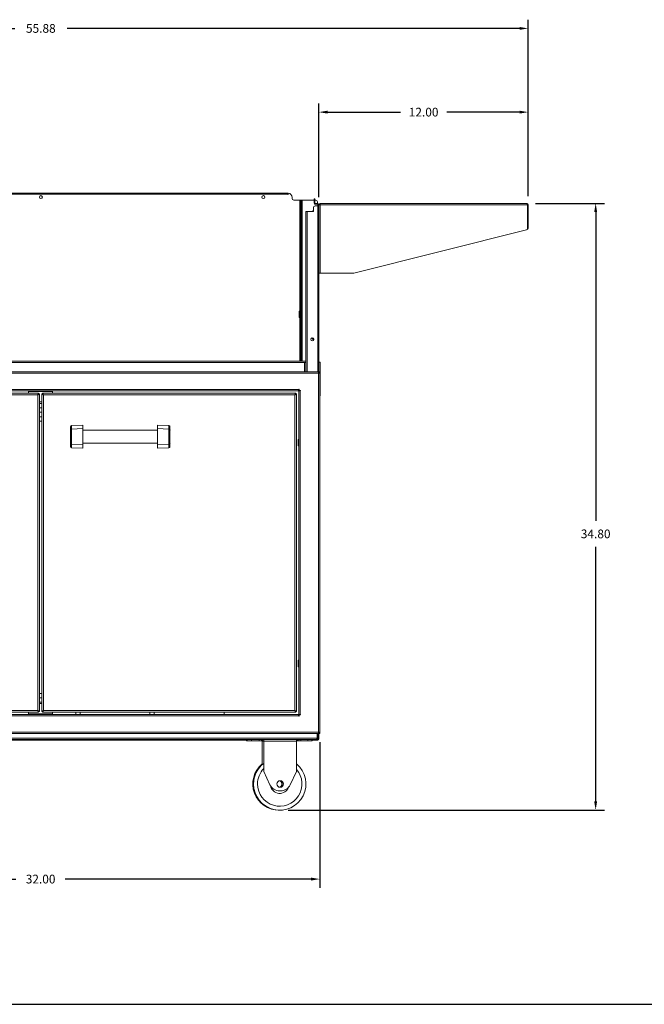
# Model space of a CAD drawing. Units: inches. Extents: x 0 to 124, y 0 to 96.
# Drawn here: x 36 to 72, y 0 to 56 of the extents above; entities that cross this region are included whole.
import ezdxf

# ---------------------------------------------------------------- set-up
doc = ezdxf.new("R2010")
doc.units = ezdxf.units.IN
doc.header["$MEASUREMENT"] = 0
doc.header["$PDSIZE"] = -1
doc.layers.add('VIEWS', color=7, linetype='Continuous')
doc.dimstyles.get("Standard").update_dxf_attribs({"dimtxt": 0.5, "dimasz": 0.5, "dimexe": 0.5, "dimexo": 0.5, "dimgap": 0.5, "dimtad": 0, "dimtih": 1, "dimtoh": 1, "dimzin": 0, "dimdsep": 46, "dimtxsty": 'Standard', "dimcen": 0.5, "dimdle": 0.2, "dimadec": 0, "dimazin": 0, "dimtfac": 1, "dimtdec": 3, "dimtofl": 0, "dimtmove": 0, "dimatfit": 3, "dimfxl": 1, "dimtolj": 1, "dimtzin": 0, "dimarcsym": 0})

# ---------------------------------------------------------------- blocks, each defined once
blk = doc.blocks.new('*D72')
at = {"layer": 'DEFPOINTS', "color": 0}
for p in [(9.753, 55.963), (9.753, 45.852), (65.628, 45.852)]:
    blk.add_point(p, dxfattribs=at)
at = {"layer": 'VIEWS', "color": 0, "lineweight": -2}
for p, q in [((9.753, 46.352), (9.753, 56.463)), ((65.628, 46.352), (65.628, 56.463)), ((10.253, 55.963), (36.19, 55.963)), ((65.128, 55.963), (39.19, 55.963))]:
    blk.add_line(p, q, dxfattribs=at)
at = {"layer": 'VIEWS', "color": 0}
for points in [[(10.253, 56.046), (10.253, 55.88), (9.753, 55.963)], [(65.128, 55.88), (65.128, 56.046), (65.628, 55.963)]]:
    blk.add_solid(points, dxfattribs=at)
at = {"layer": 'VIEWS', "color": 0, "insert": (37.69, 55.963), "char_height": 0.5, "attachment_point": 5}
blk.add_mtext('\\A1;55.88', dxfattribs=at)
blk = doc.blocks.new('*D73')
at = {"layer": 'DEFPOINTS', "color": 0}
for p in [(21.676, 15.523), (53.676, 15.523), (53.676, 7.181)]:
    blk.add_point(p, dxfattribs=at)
at = {"layer": 'VIEWS', "color": 0, "lineweight": -2}
for p, q in [((21.676, 15.023), (21.676, 6.681)), ((53.676, 15.023), (53.676, 6.681)), ((22.176, 7.181), (36.259, 7.181)), ((53.176, 7.181), (39.093, 7.181))]:
    blk.add_line(p, q, dxfattribs=at)
at = {"layer": 'VIEWS', "color": 0}
for points in [[(22.176, 7.265), (22.176, 7.098), (21.676, 7.181)], [(53.176, 7.098), (53.176, 7.265), (53.676, 7.181)]]:
    blk.add_solid(points, dxfattribs=at)
at = {"layer": 'VIEWS', "color": 0, "insert": (37.676, 7.181), "char_height": 0.5, "attachment_point": 5}
blk.add_mtext('\\A1;32.00', dxfattribs=at)
blk = doc.blocks.new('*D75')
at = {"layer": 'DEFPOINTS', "color": 0}
for p in [(65.628, 51.162), (53.628, 45.784), (65.628, 45.852)]:
    blk.add_point(p, dxfattribs=at)
at = {"layer": 'VIEWS', "color": 0, "lineweight": -2}
for p, q in [((53.628, 46.284), (53.628, 51.662)), ((65.628, 46.352), (65.628, 51.662)), ((54.128, 51.162), (58.295, 51.162)), ((65.128, 51.162), (60.962, 51.162))]:
    blk.add_line(p, q, dxfattribs=at)
at = {"layer": 'VIEWS', "color": 0}
for points in [[(54.128, 51.245), (54.128, 51.079), (53.628, 51.162)], [(65.128, 51.079), (65.128, 51.245), (65.628, 51.162)]]:
    blk.add_solid(points, dxfattribs=at)
at = {"layer": 'VIEWS', "color": 0, "insert": (59.628, 51.162), "char_height": 0.5, "attachment_point": 5}
blk.add_mtext('\\A1;12.00', dxfattribs=at)
blk = doc.blocks.new('*D82')
at = {"layer": 'DEFPOINTS', "color": 0}
for p in [(65.549, 45.93), (51.36, 11.134), (69.489, 11.134)]:
    blk.add_point(p, dxfattribs=at)
at = {"layer": 'VIEWS', "color": 0, "lineweight": -2}
for p, q in [((66.049, 45.93), (69.989, 45.93)), ((69.489, 45.43), (69.489, 27.727)), ((69.489, 11.634), (69.489, 26.227)), ((51.86, 11.134), (69.989, 11.134))]:
    blk.add_line(p, q, dxfattribs=at)
at = {"layer": 'VIEWS', "color": 0}
for points in [[(69.572, 45.43), (69.405, 45.43), (69.489, 45.93)], [(69.405, 11.634), (69.572, 11.634), (69.489, 11.134)]]:
    blk.add_solid(points, dxfattribs=at)
at = {"layer": 'VIEWS', "color": 0, "insert": (69.489, 26.977), "char_height": 0.5, "attachment_point": 5}
blk.add_mtext('\\A1;34.80', dxfattribs=at)

msp = doc.modelspace()

# ---------------------------------------------------------------- linework, layer by layer
at = {"layer": 'VIEWS', "color": 7, "linetype": 'Continuous', "lineweight": 15}
for p, q in [((23.543, 46.452), (51.843, 46.452)), ((23.643, 46.518), (51.743, 46.518)), ((23.643, 46.483), (51.743, 46.483)), ((51.743, 46.483), (51.743, 46.518)), ((51.743, 46.518), (51.843, 46.518)), ((51.843, 46.483), (51.743, 46.483)), ((51.843, 46.518), (51.843, 46.483)), ((51.843, 46.452), (51.843, 46.483)), ((51.843, 46.452), (51.843, 46.434)), ((51.843, 46.434), (51.86, 46.434)), ((51.86, 46.434), (51.86, 46.518)), ((52.093, 46.218), (52.093, 46.268)), ((52.526, 46.118), (52.193, 46.118)), ((52.557, 46.118), (52.526, 46.118)), ((52.557, 46.118), (52.593, 46.118)), ((52.557, 46.018), (52.557, 46.118)), ((52.593, 46.018), (52.557, 46.018)), ((52.557, 46.018), (52.557, 36.88)), ((52.593, 46.118), (52.593, 46.018)), ((52.593, 46.118), (52.628, 46.118)), ((52.593, 46.018), (52.593, 36.88)), ((52.628, 46.018), (52.593, 46.018)), ((52.628, 46.118), (52.628, 46.018)), ((52.659, 46.118), (52.628, 46.118)), ((52.628, 36.88), (52.628, 46.018)), ((52.659, 46.118), (53.363, 46.118)), ((53.363, 46.183), (53.398, 46.183)), ((53.363, 46.154), (53.363, 46.183)), ((53.363, 45.95), (53.363, 46.154)), ((53.398, 46.154), (53.363, 46.154)), ((53.403, 45.933), (53.365, 45.933)), ((53.398, 46.183), (53.398, 46.154)), ((53.398, 46.154), (53.398, 45.95)), ((53.398, 46.118), (53.443, 46.118)), ((53.398, 45.918), (53.398, 45.883)), ((53.398, 45.918), (53.498, 45.918)), ((53.498, 45.883), (53.398, 45.883)), ((53.561, 45.784), (53.416, 45.784)), ((53.498, 45.918), (53.498, 45.883)), ((53.498, 45.918), (53.561, 45.918)), ((53.498, 45.883), (53.561, 45.883)), ((53.543, 46.018), (53.543, 45.918)), ((53.543, 45.883), (53.543, 45.868)), ((53.543, 45.868), (53.561, 45.868)), ((53.588, 45.868), (53.561, 45.868)), ((53.561, 45.784), (53.628, 45.784)), ((53.593, 45.852), (53.593, 45.784)), ((53.626, 45.868), (53.628, 45.868)), ((53.628, 45.852), (53.676, 45.852)), ((53.628, 45.784), (53.628, 45.852)), ((53.628, 45.784), (53.628, 36.273)), ((53.676, 45.849), (53.676, 45.852)), ((65.549, 45.93), (53.707, 45.93)), ((53.707, 45.93), (53.707, 45.852)), ((53.707, 41.93), (53.707, 45.852)), ((65.573, 45.852), (53.707, 45.852)), ((65.573, 44.479), (65.573, 45.852)), ((65.628, 45.852), (65.58, 45.852)), ((65.58, 45.852), (65.58, 44.509)), ((65.628, 45.852), (65.628, 44.509)), ((52.878, 45.472), (52.878, 36.273)), ((52.878, 45.472), (52.945, 45.472)), ((52.945, 45.472), (53.316, 45.472)), ((53.316, 45.537), (53.251, 45.472)), ((53.316, 45.472), (53.316, 45.684)), ((65.526, 44.418), (55.628, 41.93)), ((65.58, 44.509), (65.628, 44.509)), ((53.628, 41.93), (53.707, 41.93)), ((55.628, 41.93), (53.707, 41.93)), ((52.493, 39.755), (52.493, 39.391)), ((53.21, 38.21), (53.328, 38.092)), ((52.874, 36.88), (22.503, 36.88)), ((52.807, 36.813), (22.569, 36.813)), ((52.874, 36.813), (52.807, 36.813)), ((52.874, 36.88), (52.874, 36.813)), ((52.874, 36.273), (52.874, 36.813)), ((53.691, 36.818), (53.628, 36.818)), ((53.691, 34.886), (53.691, 36.818)), ((53.676, 36.273), (21.676, 36.273)), ((53.597, 36.194), (21.755, 36.194)), ((53.597, 15.602), (53.597, 36.194)), ((53.628, 36.215), (53.676, 36.215)), ((53.676, 36.225), (53.676, 36.273)), ((53.676, 15.581), (53.676, 36.215)), ((22.88, 35.252), (52.472, 35.252)), ((22.911, 35.173), (52.441, 35.173)), ((23.055, 35.048), (37.564, 35.048)), ((36.989, 35.173), (36.989, 35.142)), ((36.989, 35.142), (38.364, 35.142)), ((36.989, 35.048), (36.989, 35.142)), ((37.564, 35.048), (37.564, 35.013)), ((37.788, 35.048), (37.788, 35.013)), ((52.297, 35.048), (37.788, 35.048)), ((38.364, 35.142), (38.364, 35.173)), ((38.364, 35.142), (38.364, 35.048)), ((52.297, 35.048), (52.297, 35.013)), ((52.464, 35.223), (52.496, 35.223)), ((52.496, 35.276), (52.472, 35.276)), ((52.472, 35.276), (52.472, 35.252)), ((52.472, 35.173), (52.472, 16.623)), ((52.472, 35.173), (52.551, 35.173)), ((52.496, 35.197), (52.496, 35.276)), ((52.575, 35.197), (52.496, 35.197)), ((52.543, 35.197), (52.543, 35.173)), ((52.551, 35.173), (52.551, 16.623)), ((52.551, 35.173), (52.575, 35.173)), ((52.575, 35.173), (52.575, 35.197)), ((23.103, 34.951), (37.517, 34.951)), ((37.517, 34.951), (37.517, 16.846)), ((37.614, 34.999), (37.579, 34.999)), ((37.614, 34.999), (37.614, 16.798)), ((37.738, 34.548), (37.614, 34.548)), ((37.614, 34.448), (37.738, 34.448)), ((37.738, 34.999), (37.774, 34.999)), ((37.738, 34.999), (37.738, 16.798)), ((37.836, 34.951), (37.836, 16.846)), ((52.25, 34.951), (37.836, 34.951)), ((52.25, 16.846), (52.25, 34.951)), ((52.347, 34.999), (52.312, 34.999)), ((52.347, 16.798), (52.347, 34.999)), ((53.676, 34.886), (53.691, 34.886)), ((37.738, 34.198), (37.614, 34.198)), ((37.614, 33.948), (37.738, 33.948)), ((37.738, 33.698), (37.614, 33.698)), ((37.614, 33.448), (37.738, 33.448)), ((39.384, 32.932), (39.384, 33.128)), ((39.384, 32.164), (39.384, 32.932)), ((40.092, 33.211), (39.441, 33.188)), ((39.441, 33.188), (39.441, 32.991)), ((40.092, 33.013), (39.441, 32.991)), ((39.441, 32.991), (39.441, 32.106)), ((40.092, 33.211), (40.092, 33.013)), ((40.092, 33.013), (40.092, 32.083)), ((44.384, 32.923), (40.092, 32.923)), ((44.384, 33.211), (45.035, 33.188)), ((44.384, 33.013), (44.384, 33.211)), ((44.384, 33.013), (45.035, 32.991)), ((44.384, 32.083), (44.384, 33.013)), ((45.035, 32.991), (45.035, 33.188)), ((45.035, 32.106), (45.035, 32.991)), ((45.092, 33.128), (45.092, 32.932)), ((45.092, 32.932), (45.092, 32.164)), ((52.478, 32.389), (52.443, 32.389)), ((52.443, 32.389), (52.443, 32.384)), ((52.443, 32.384), (52.443, 32.364)), ((52.443, 32.364), (52.443, 32.049)), ((39.384, 31.968), (39.384, 32.164)), ((40.092, 32.083), (39.441, 32.106)), ((39.441, 32.106), (39.441, 31.909)), ((40.092, 31.886), (39.441, 31.909)), ((40.092, 32.173), (44.384, 32.173)), ((40.092, 32.083), (40.092, 31.886)), ((44.384, 32.083), (45.035, 32.106)), ((44.384, 31.886), (44.384, 32.083)), ((44.384, 31.886), (45.035, 31.909)), ((45.035, 31.909), (45.035, 32.106)), ((45.092, 32.164), (45.092, 31.968)), ((52.443, 32.049), (52.443, 32.029)), ((52.443, 32.029), (52.443, 32.024)), ((52.443, 32.024), (52.478, 32.024)), ((52.478, 19.727), (52.443, 19.727)), ((52.443, 19.727), (52.443, 19.722)), ((52.443, 19.722), (52.443, 19.702)), ((52.443, 19.702), (52.443, 19.387)), ((52.443, 19.387), (52.443, 19.367)), ((52.443, 19.367), (52.443, 19.362)), ((52.443, 19.362), (52.478, 19.362)), ((37.738, 17.828), (37.614, 17.828)), ((37.614, 17.578), (37.738, 17.578)), ((37.738, 17.328), (37.614, 17.328)), ((37.614, 17.248), (37.738, 17.248)), ((52.472, 16.544), (22.88, 16.544)), ((52.441, 16.623), (22.911, 16.623)), ((37.564, 16.748), (23.055, 16.748)), ((37.517, 16.846), (23.103, 16.846)), ((36.989, 16.654), (36.989, 16.748)), ((36.989, 16.654), (36.989, 16.623)), ((38.364, 16.654), (36.989, 16.654)), ((37.564, 16.748), (37.564, 16.784)), ((37.614, 16.798), (37.579, 16.798)), ((37.738, 16.798), (37.774, 16.798)), ((37.788, 16.748), (37.788, 16.784)), ((37.788, 16.748), (52.297, 16.748)), ((37.836, 16.846), (52.25, 16.846)), ((38.364, 16.748), (38.364, 16.654)), ((38.364, 16.623), (38.364, 16.654)), ((39.693, 16.623), (39.693, 16.748)), ((39.943, 16.748), (39.943, 16.623)), ((43.943, 16.623), (43.943, 16.748)), ((44.193, 16.748), (44.193, 16.623)), ((48.193, 16.623), (48.193, 16.748)), ((52.297, 16.748), (52.297, 16.784)), ((52.347, 16.798), (52.312, 16.798)), ((52.464, 16.575), (52.496, 16.575)), ((52.551, 16.623), (52.472, 16.623)), ((52.472, 16.544), (52.472, 16.52)), ((52.472, 16.52), (52.496, 16.52)), ((52.496, 16.52), (52.496, 16.599)), ((52.496, 16.599), (52.575, 16.599)), ((52.508, 16.623), (52.508, 16.61)), ((52.508, 16.61), (52.575, 16.61)), ((52.575, 16.623), (52.551, 16.623)), ((52.575, 16.599), (52.575, 16.623)), ((21.676, 15.523), (53.676, 15.523)), ((21.755, 15.602), (53.597, 15.602)), ((21.847, 15.257), (53.53, 15.257)), ((53.53, 15.523), (53.53, 15.257)), ((53.54, 15.313), (53.53, 15.313)), ((53.54, 15.523), (53.54, 15.257)), ((53.54, 15.257), (53.588, 15.257)), ((53.588, 15.523), (53.588, 15.257)), ((53.593, 15.523), (53.593, 15.209)), ((53.628, 15.584), (53.628, 15.581)), ((53.628, 15.581), (53.676, 15.581)), ((53.628, 15.523), (53.628, 15.209)), ((53.676, 15.571), (53.676, 15.523)), ((21.932, 15.178), (53.448, 15.178)), ((48.222, 15.142), (27.163, 15.142)), ((48.222, 15.142), (48.222, 15.178)), ((48.293, 15.142), (48.222, 15.142)), ((48.293, 15.178), (48.293, 15.142)), ((48.448, 15.142), (48.293, 15.142)), ((48.448, 15.142), (48.448, 15.178)), ((48.518, 15.142), (48.448, 15.142)), ((48.518, 15.178), (48.518, 15.142)), ((49.47, 15.142), (48.518, 15.142)), ((49.47, 15.114), (49.47, 15.178)), ((49.515, 15.114), (49.47, 15.114)), ((49.515, 15.114), (49.515, 15.178)), ((49.765, 15.114), (49.515, 15.114)), ((50.212, 15.114), (49.765, 15.114)), ((50.337, 15.114), (50.212, 15.114)), ((50.337, 15.114), (50.337, 15.178)), ((50.402, 15.114), (50.337, 15.114)), ((50.375, 15.083), (50.375, 15.114)), ((50.375, 13.745), (50.375, 15.083)), ((50.402, 15.114), (50.402, 15.178)), ((50.402, 15.114), (50.462, 15.114)), ((50.462, 15.083), (50.462, 15.178)), ((50.462, 13.359), (50.462, 15.083)), ((50.462, 15.083), (52.345, 15.083)), ((52.345, 15.178), (52.345, 15.083)), ((52.345, 15.114), (52.405, 15.114)), ((52.345, 15.083), (52.345, 13.359)), ((52.405, 15.114), (52.405, 15.178)), ((52.47, 15.114), (52.405, 15.114)), ((52.47, 15.114), (52.47, 15.178)), ((52.595, 15.114), (52.47, 15.114)), ((53, 15.114), (52.595, 15.114)), ((53.25, 15.114), (53, 15.114)), ((53.217, 15.142), (53.217, 15.178)), ((53.247, 15.142), (53.217, 15.142)), ((53.247, 15.178), (53.247, 15.142)), ((53.528, 15.142), (53.247, 15.142)), ((53.25, 15.114), (53.25, 15.142)), ((53.448, 15.178), (53.528, 15.178)), ((53.509, 15.178), (53.509, 15.189)), ((53.528, 15.178), (53.528, 15.142)), ((53.561, 15.178), (53.528, 15.178)), ((53.561, 15.142), (53.528, 15.142)), ((53.561, 15.178), (53.561, 15.142)), ((53.593, 15.209), (53.571, 15.209)), ((53.593, 15.209), (53.628, 15.209)), ((50.819, 12.595), (50.462, 13.359)), ((52.345, 13.359), (51.989, 12.595)), ((51.422, 12.234), (51.385, 12.234))]:
    msp.add_line(p, q, dxfattribs=at)
at = {"layer": 'VIEWS', "color": 8, "linetype": 'Continuous', "lineweight": 15}
for p, q in [((52.526, 46.118), (52.526, 39.757)), ((52.659, 36.88), (52.659, 46.118)), ((53.561, 45.868), (53.561, 45.784)), ((53.561, 45.784), (53.561, 36.273)), ((52.945, 45.472), (52.945, 36.273)), ((52.526, 39.39), (52.526, 36.88)), ((52.807, 36.273), (52.807, 36.813)), ((52.526, 35.197), (52.526, 35.173)), ((52.472, 32.384), (52.443, 32.384)), ((52.472, 32.364), (52.443, 32.364)), ((52.472, 32.049), (52.443, 32.049)), ((52.472, 32.029), (52.443, 32.029)), ((52.472, 19.722), (52.443, 19.722)), ((52.472, 19.702), (52.443, 19.702)), ((52.472, 19.387), (52.443, 19.387)), ((52.472, 19.367), (52.443, 19.367)), ((49.765, 15.114), (49.765, 15.178)), ((50.212, 15.114), (50.212, 15.178)), ((50.375, 15.083), (50.462, 15.083)), ((52.595, 15.114), (52.595, 15.178)), ((53, 15.114), (53, 15.178))]:
    msp.add_line(p, q, dxfattribs=at)
at = {"layer": 'VIEWS'}
msp.add_line((0, 0), (123.75, 0), dxfattribs=at)
at = {"layer": 'VIEWS', "color": 7, "linetype": 'Continuous', "lineweight": 15, "flags": 128}
for points in [[(53.707, 45.852), (53.692, 45.85), (53.677, 45.849), (53.663, 45.848), (53.651, 45.847), (53.642, 45.846), (53.634, 45.845), (53.63, 45.845), (53.628, 45.844)], [(37.517, 34.951), (37.525, 34.968), (37.533, 34.984), (37.54, 34.999), (37.547, 35.013), (37.553, 35.025), (37.558, 35.035), (37.562, 35.042), (37.564, 35.047), (37.564, 35.048)], [(37.517, 34.951), (37.525, 34.961), (37.533, 34.972), (37.54, 34.982), (37.547, 34.991), (37.553, 34.998), (37.558, 35.004), (37.562, 35.009), (37.564, 35.012), (37.564, 35.013)], [(37.836, 34.951), (37.827, 34.968), (37.819, 34.984), (37.812, 34.999), (37.805, 35.013), (37.799, 35.025), (37.794, 35.035), (37.791, 35.042), (37.788, 35.047), (37.788, 35.048)], [(37.836, 34.951), (37.827, 34.961), (37.819, 34.972), (37.812, 34.982), (37.805, 34.991), (37.799, 34.998), (37.794, 35.004), (37.791, 35.009), (37.788, 35.012), (37.788, 35.013)], [(52.297, 35.048), (52.297, 35.047), (52.295, 35.042), (52.291, 35.035), (52.286, 35.025), (52.28, 35.013), (52.273, 34.999), (52.266, 34.984), (52.258, 34.968), (52.25, 34.951)], [(52.297, 35.013), (52.297, 35.012), (52.295, 35.009), (52.291, 35.004), (52.286, 34.998), (52.28, 34.991), (52.273, 34.982), (52.266, 34.972), (52.258, 34.961), (52.25, 34.951)], [(37.614, 34.999), (37.612, 34.998), (37.607, 34.995), (37.598, 34.99), (37.585, 34.985), (37.571, 34.977), (37.554, 34.969), (37.536, 34.96), (37.517, 34.951)], [(37.579, 34.999), (37.578, 34.998), (37.575, 34.996), (37.57, 34.992), (37.564, 34.987), (37.556, 34.981), (37.548, 34.975), (37.538, 34.967), (37.527, 34.959), (37.517, 34.951)], [(37.738, 34.999), (37.74, 34.998), (37.745, 34.995), (37.754, 34.99), (37.767, 34.985), (37.781, 34.977), (37.798, 34.969), (37.817, 34.96), (37.836, 34.951)], [(37.774, 34.999), (37.774, 34.998), (37.777, 34.996), (37.782, 34.992), (37.788, 34.987), (37.796, 34.981), (37.805, 34.975), (37.814, 34.967), (37.825, 34.959), (37.836, 34.951)], [(52.25, 34.951), (52.26, 34.959), (52.271, 34.967), (52.281, 34.975), (52.289, 34.981), (52.297, 34.987), (52.303, 34.992), (52.308, 34.996), (52.311, 34.998), (52.312, 34.999)], [(52.25, 34.951), (52.266, 34.959), (52.283, 34.967), (52.298, 34.975), (52.312, 34.981), (52.324, 34.987), (52.334, 34.992), (52.341, 34.996), (52.346, 34.998), (52.347, 34.999)], [(37.564, 16.748), (37.563, 16.75), (37.561, 16.756), (37.556, 16.765), (37.55, 16.777), (37.543, 16.792), (37.535, 16.808), (37.526, 16.827), (37.517, 16.846)], [(37.564, 16.784), (37.564, 16.785), (37.562, 16.787), (37.558, 16.792), (37.553, 16.798), (37.547, 16.806), (37.54, 16.815), (37.533, 16.824), (37.525, 16.835), (37.517, 16.846)], [(37.517, 16.846), (37.536, 16.836), (37.554, 16.827), (37.571, 16.819), (37.585, 16.812), (37.598, 16.806), (37.607, 16.801), (37.612, 16.799), (37.614, 16.798)], [(37.517, 16.846), (37.529, 16.836), (37.54, 16.827), (37.551, 16.819), (37.56, 16.812), (37.568, 16.806), (37.574, 16.801), (37.577, 16.799), (37.579, 16.798)], [(37.836, 16.846), (37.817, 16.836), (37.798, 16.827), (37.781, 16.819), (37.767, 16.812), (37.754, 16.806), (37.745, 16.801), (37.74, 16.799), (37.738, 16.798)], [(37.836, 16.846), (37.823, 16.836), (37.812, 16.827), (37.801, 16.819), (37.792, 16.812), (37.784, 16.806), (37.778, 16.801), (37.775, 16.799), (37.774, 16.798)], [(37.788, 16.748), (37.789, 16.75), (37.791, 16.756), (37.796, 16.765), (37.802, 16.777), (37.809, 16.792), (37.817, 16.808), (37.826, 16.827), (37.836, 16.846)], [(37.788, 16.784), (37.788, 16.785), (37.791, 16.787), (37.794, 16.792), (37.799, 16.798), (37.805, 16.806), (37.812, 16.815), (37.819, 16.824), (37.827, 16.835), (37.836, 16.846)], [(52.312, 16.798), (52.311, 16.799), (52.308, 16.801), (52.303, 16.804), (52.297, 16.809), (52.289, 16.815), (52.281, 16.822), (52.271, 16.829), (52.26, 16.837), (52.25, 16.846)], [(52.347, 16.798), (52.346, 16.799), (52.341, 16.801), (52.334, 16.804), (52.324, 16.809), (52.312, 16.815), (52.298, 16.822), (52.283, 16.829), (52.266, 16.837), (52.25, 16.846)], [(52.25, 16.846), (52.258, 16.835), (52.266, 16.824), (52.273, 16.815), (52.28, 16.806), (52.286, 16.798), (52.291, 16.792), (52.295, 16.787), (52.297, 16.785), (52.297, 16.784)], [(52.25, 16.846), (52.258, 16.829), (52.266, 16.812), (52.273, 16.797), (52.28, 16.783), (52.286, 16.771), (52.291, 16.761), (52.295, 16.754), (52.297, 16.75), (52.297, 16.748)]]:
    msp.add_lwpolyline(points, dxfattribs=at)
at = {"layer": 'VIEWS', "color": 7, "linetype": 'Continuous', "lineweight": 15}
for centre, radius in [((37.693, 46.288), 0.086), ((50.443, 46.288), 0.086), ((53.253, 38.135), 0.086), ((51.404, 12.634), 0.188)]:
    msp.add_circle(centre, radius, dxfattribs=at)
for centre, radius, start, end in [((51.843, 46.268), 0.25, 0, 85.9286), ((52.193, 46.218), 0.1, 180, 270), ((53.416, 45.684), 0.1, 90, 180), ((53.429, 45.95), 0.0667, 180, 194.5329), ((53.429, 45.95), 0.0667, 194.5329, 242.0848), ((53.429, 45.95), 0.0312, 180, 212.4118), ((53.429, 45.95), 0.0312, 212.4118, 270), ((53.443, 46.018), 0.1, 0, 90), ((53.561, 45.852), 0.0668, 0, 90), ((53.561, 45.852), 0.0312, 0, 90), ((53.707, 45.852), 0.0788, 90, 180), ((53.707, 45.852), 0.031, 90, 180), ((65.549, 45.852), 0.0788, 0, 90), ((65.549, 45.852), 0.031, 0, 41.856), ((65.511, 44.479), 0.0625, 284.1106, 0), ((65.549, 44.509), 0.0788, 270, 0), ((65.549, 44.509), 0.031, 320.5249, 0), ((39.442, 32.932), 0.0587, 91.6837, 179.716), ((45.034, 32.932), 0.0587, 0.2842, 88.3162), ((39.442, 32.164), 0.0587, 180.284, 268.3163), ((45.034, 32.164), 0.0587, 271.6838, 359.7158), ((53.561, 15.209), 0.0667, 270, 0), ((53.561, 15.209), 0.0312, 270, 0), ((51.338, 12.634), 1.5, 129.9086, 270.8595), ((51.383, 12.634), 1.5, 127.849, 180), ((51.383, 12.634), 1.5, 180, 50.0914), ((51.383, 12.634), 1.274, 136.2462, 180), ((51.383, 12.634), 1.274, 180, 40.952), ((51.385, 12.859), 0.625, 205, 270), ((51.383, 12.634), 0.539, 191.1825, 338.782), ((51.317, 12.634), 0.188, 283.4106, 76.5894), ((51.383, 12.634), 0.19, 280.6444, 79.3556), ((51.422, 12.859), 0.625, 270, 335)]:
    msp.add_arc(centre, radius, start, end, dxfattribs=at)
for centre, major_axis, ratio, start_param, end_param in [((65.549, 45.852), (0, 0.0788), 0.303667, 4.712389, 6.283185), ((39.443, 33.128), (0, 0.0596), 0.989571, 0.034907, 1.570796), ((45.033, 33.128), (0, -0.0596), 0.989571, 1.570796, 3.106686), ((39.443, 31.968), (0, 0.0596), 0.989571, 1.570796, 3.106686), ((45.033, 31.968), (0, -0.0596), 0.989571, 0.034907, 1.570796)]:
    msp.add_ellipse(centre, major_axis=major_axis, ratio=ratio, start_param=start_param, end_param=end_param, dxfattribs=at)
for points, knots in [([(52.559, 39.758), (52.551, 39.758), (52.533, 39.757), (52.511, 39.757), (52.496, 39.756), (52.494, 39.756), (52.493, 39.755)], [0, 0, 0, 0, 0.250002, 0.499999, 0.749999, 1, 1, 1, 1]), ([(52.493, 39.391), (52.494, 39.391), (52.496, 39.391), (52.511, 39.39), (52.533, 39.39), (52.551, 39.389), (52.559, 39.389)], [0, 0, 0, 0, 0.250001, 0.5, 0.749997, 1, 1, 1, 1]), ([(53.597, 36.194), (53.604, 36.205), (53.617, 36.225), (53.637, 36.251), (53.656, 36.27), (53.669, 36.272), (53.676, 36.273)], [0, 0, 0, 0, 0.250012, 0.500005, 0.749999, 1, 1, 1, 1]), ([(53.597, 36.194), (53.604, 36.198), (53.617, 36.206), (53.637, 36.217), (53.656, 36.224), (53.669, 36.225), (53.676, 36.225)], [0, 0, 0, 0, 0.250005, 0.500001, 0.750009, 1, 1, 1, 1]), ([(53.676, 36.215), (53.675, 36.214), (53.672, 36.21), (53.654, 36.205), (53.628, 36.199), (53.607, 36.196), (53.597, 36.194)], [0, 0, 0, 0, 0.2500022, 0.5, 0.7499978, 1, 1, 1, 1]), ([(53.626, 36.211), (53.626, 36.211), (53.625, 36.209), (53.619, 36.205), (53.609, 36.199), (53.601, 36.196), (53.597, 36.194)], [0, 0, 0, 0, 0.053494, 0.369003, 0.684491, 1, 1, 1, 1]), ([(52.472, 35.252), (52.47, 35.244), (52.466, 35.227), (52.459, 35.204), (52.452, 35.185), (52.446, 35.175), (52.442, 35.174), (52.441, 35.173)], [0, 0, 0, 0, 0.1910552, 0.4124112, 0.6337914, 0.8551595, 1, 1, 1, 1]), ([(52.443, 32.389), (52.444, 32.389), (52.446, 32.39), (52.459, 32.39), (52.472, 32.391), (52.477, 32.391)], [0, 0, 0, 0, 0.3704523, 0.7408926, 1, 1, 1, 1]), ([(52.477, 32.023), (52.472, 32.023), (52.459, 32.023), (52.446, 32.024), (52.444, 32.024), (52.443, 32.024)], [0, 0, 0, 0, 0.2591179, 0.6295526, 1, 1, 1, 1]), ([(52.443, 19.727), (52.444, 19.727), (52.446, 19.728), (52.459, 19.728), (52.472, 19.729), (52.477, 19.729)], [0, 0, 0, 0, 0.3704523, 0.7408926, 1, 1, 1, 1]), ([(52.477, 19.361), (52.472, 19.361), (52.459, 19.361), (52.446, 19.362), (52.444, 19.362), (52.443, 19.362)], [0, 0, 0, 0, 0.2591179, 0.6295526, 1, 1, 1, 1]), ([(52.441, 16.623), (52.443, 16.622), (52.447, 16.621), (52.454, 16.608), (52.461, 16.588), (52.467, 16.565), (52.471, 16.55), (52.472, 16.544)], [0, 0, 0, 0, 0.191038, 0.412412, 0.633795, 0.85517, 1, 1, 1, 1]), ([(53.53, 15.257), (53.528, 15.249), (53.523, 15.232), (53.517, 15.208), (53.51, 15.189), (53.504, 15.179), (53.5, 15.178), (53.498, 15.178)], [0, 0, 0, 0, 0.191047, 0.412411, 0.633792, 0.855163, 1, 1, 1, 1]), ([(53.509, 15.178), (53.517, 15.178), (53.534, 15.18), (53.558, 15.192), (53.577, 15.213), (53.587, 15.236), (53.588, 15.251), (53.588, 15.257)], [0, 0, 0, 0, 0.191039, 0.412412, 0.633787, 0.855162, 1, 1, 1, 1]), ([(53.522, 15.228), (53.526, 15.231), (53.533, 15.235), (53.539, 15.245), (53.54, 15.253), (53.54, 15.257)], [0, 0, 0, 0, 0.346919, 0.700572, 1, 1, 1, 1]), ([(53.53, 15.276), (53.531, 15.278), (53.539, 15.288), (53.54, 15.302), (53.54, 15.313)], [0, 0, 0, 0, 0.212456, 1, 1, 1, 1]), ([(53.597, 15.602), (53.607, 15.6), (53.628, 15.597), (53.654, 15.592), (53.672, 15.586), (53.675, 15.583), (53.676, 15.581)], [0, 0, 0, 0, 0.250003, 0.500001, 0.749999, 1, 1, 1, 1]), ([(53.597, 15.602), (53.601, 15.6), (53.609, 15.597), (53.619, 15.592), (53.625, 15.588), (53.626, 15.586), (53.626, 15.585)], [0, 0, 0, 0, 0.315509, 0.630997, 0.946506, 1, 1, 1, 1]), ([(53.676, 15.523), (53.669, 15.524), (53.656, 15.527), (53.637, 15.545), (53.617, 15.571), (53.604, 15.592), (53.597, 15.602)], [0, 0, 0, 0, 0.2500005, 0.4999978, 0.7499952, 1, 1, 1, 1]), ([(53.676, 15.571), (53.669, 15.571), (53.656, 15.572), (53.637, 15.58), (53.617, 15.59), (53.604, 15.598), (53.597, 15.602)], [0, 0, 0, 0, 0.249994, 0.499994, 0.749989, 1, 1, 1, 1]), ([(53.54, 15.178), (53.542, 15.178), (53.546, 15.179), (53.55, 15.185), (53.553, 15.19), (53.554, 15.192)], [0, 0, 0, 0, 0.397158, 0.794311, 1, 1, 1, 1]), ([(53.555, 15.178), (53.555, 15.179), (53.557, 15.188), (53.56, 15.2), (53.561, 15.209)], [0, 0, 0, 0, 0.208538, 1, 1, 1, 1])]:
    msp.add_open_spline(points, degree=3, knots=knots, dxfattribs=at)

# ---------------------------------------------------------------- dimensions: what is measured, and where the dimension line sits
at = {"layer": 'VIEWS'}
dim = msp.add_linear_dim(base=(9.7526, 55.963), p1=(65.6282, 45.8515), p2=(9.7526, 45.8515), dimstyle='Standard', override={"dimtxt": 0.5, "dimasz": 0.5, "dimexe": 0.5, "dimexo": 0.5, "dimgap": 0.5, "dimdec": 2, "dimpost": '<>', "dimcen": 0.5, "dimdle": 0.2, "dimtdec": 3}, dxfattribs=at)
dim.commit()
dim.dimension.update_dxf_attribs({"geometry": '*D72', "text_midpoint": (37.6904, 55.963), "dimtype": 160})
for base, p1, p2, picture, middle in [((65.628, 51.162), (53.628, 45.784), (65.628, 45.852), '*D75', (59.628, 51.162)), ((53.676, 7.181), (21.676, 15.523), (53.676, 15.523), '*D73', (37.676, 7.181))]:
    dim = msp.add_linear_dim(base=base, p1=p1, p2=p2, dimstyle='Standard', override={"dimtxt": 0.5, "dimasz": 0.5, "dimexe": 0.5, "dimexo": 0.5, "dimgap": 0.5, "dimdec": 2, "dimpost": '<>', "dimcen": 0.5, "dimdle": 0.2, "dimtdec": 3}, dxfattribs=at)
    dim.commit()
    dim.dimension.update_dxf_attribs({"geometry": picture, "text_midpoint": middle})
dim = msp.add_linear_dim(base=(69.489, 11.134), p1=(65.549, 45.93), p2=(51.36, 11.134), angle=90, dimstyle='Standard', override={"dimtxt": 0.5, "dimasz": 0.5, "dimexe": 0.5, "dimexo": 0.5, "dimgap": 0.5, "dimdec": 2, "dimpost": '<>', "dimcen": 0.5, "dimdle": 0.2, "dimtdec": 3}, dxfattribs=at)
dim.commit()
dim.dimension.update_dxf_attribs({"geometry": '*D82', "text_midpoint": (69.489, 26.977), "dimtype": 160})

doc.saveas('drawing.dxf')
